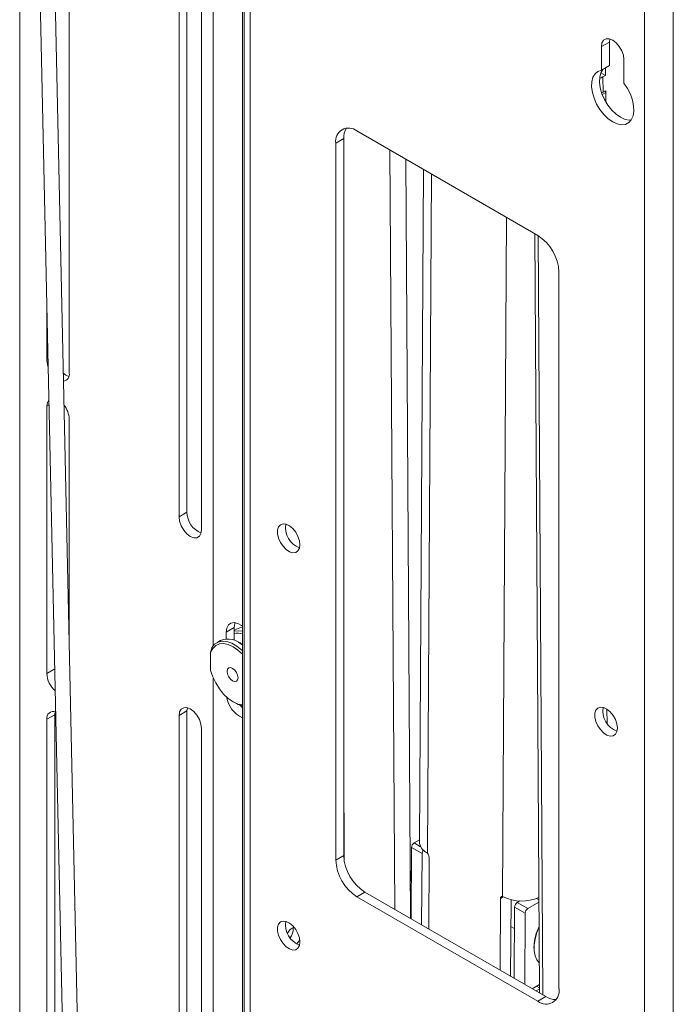
# Model space of a CAD drawing. Units: millimetres. Extents: x 74 to 3645, y 408 to 3007.
# Drawn here: x 3242 to 3416, y 2496 to 2760 of the extents above; entities that cross this region are included whole.
import ezdxf

# ---------------------------------------------------------------- set-up
doc = ezdxf.new("R2010")
doc.units = ezdxf.units.MM

msp = doc.modelspace()

# ---------------------------------------------------------------- linework, layer by layer
at = {"color": 7, "linetype": 'Continuous', "lineweight": 18}
for p, q in [((3241.57, 2334.64), (3241.57, 2862.29)), ((3254.82, 2665.03), (3254.82, 2860.46)), ((3301.1, 2848.62), (3301.1, 2302.19)), ((3301.58, 2846), (3301.58, 2261.65)), ((3303.17, 2842.92), (3303.17, 2259.44)), ((3284.17, 2818.45), (3284.17, 2626.66)), ((3286.29, 2627.88), (3286.29, 2816.36)), ((3290.18, 2623.19), (3290.18, 2798.01)), ((3293.33, 2592.24), (3293.33, 2798.79)), ((3246.47, 2793.19), (3256.99, 2305.19)), ((3260.99, 2305.28), (3250.47, 2793.28)), ((3416.31, 2198.55), (3416.31, 2783.76)), ((3408.64, 2198.55), (3408.64, 2782.03)), ((3399.22, 2753.52), (3397.09, 2752.3)), ((3397.09, 2745.99), (3397.09, 2752.3)), ((3399.22, 2753.52), (3399.32, 2754.36)), ((3399.22, 2747.22), (3399.22, 2753.52)), ((3399.22, 2747.22), (3397.09, 2745.99)), ((3403.1, 2748.83), (3403.1, 2742.52)), ((3396.94, 2745.34), (3398.21, 2744.6)), ((3398.21, 2744.6), (3397.5, 2744.19)), ((3397.5, 2744.19), (3397.53, 2740.12)), ((3398.21, 2744.6), (3398.2, 2746.63)), ((3397.16, 2739.94), (3397.53, 2740.12)), ((3398.24, 2740.05), (3397.32, 2739.51)), ((3398.23, 2740.53), (3397.53, 2740.12)), ((3398.25, 2737.58), (3398.23, 2740.53)), ((3398.24, 2740.05), (3398.25, 2737.58)), ((3331.72, 2729.78), (3380.09, 2701.85)), ((3328.19, 2727.73), (3326.07, 2726.51)), ((3326.07, 2534.95), (3326.07, 2726.51)), ((3328.19, 2536.17), (3328.19, 2727.73)), ((3340.54, 2724.68), (3341.82, 2521.77)), ((3344.8, 2722.23), (3346.08, 2519.31)), ((3349.54, 2719.49), (3348.41, 2539.82)), ((3351.69, 2718.25), (3350.56, 2536.78)), ((3370.6, 2525.21), (3371.73, 2706.68)), ((3379.26, 2702.33), (3380.54, 2499.42)), ((3380.14, 2701.82), (3381.42, 2498.91)), ((3385.74, 2692.06), (3385.74, 2500.5)), ((3248.81, 2684.39), (3248.81, 2668.5)), ((3248.81, 2668.5), (3249.15, 2668.7)), ((3248.81, 2656.25), (3249.41, 2656.6)), ((3248.81, 2656.25), (3248.81, 2584.8)), ((3254.82, 2591.19), (3254.82, 2652.78)), ((3284.17, 2626.66), (3286.29, 2627.88)), ((3296.79, 2595.85), (3298.91, 2597.08)), ((3298.91, 2593.7), (3298.91, 2597.08)), ((3296.79, 2594.07), (3296.79, 2595.85)), ((3299.5, 2596.63), (3298.91, 2596.3)), ((3295.29, 2593.63), (3294.23, 2593.02)), ((3300.4, 2592.95), (3300.04, 2593.16)), ((3300.4, 2592.95), (3301.1, 2592.5)), ((3292.62, 2585.64), (3292.62, 2590.47)), ((3248.81, 2584.8), (3250.93, 2586.03)), ((3250.94, 2585.89), (3250.94, 2586.03)), ((3293.33, 2347.28), (3293.33, 2583.58)), ((3297.03, 2585.51), (3297.03, 2585.34)), ((3298.49, 2582.83), (3298.63, 2582.74)), ((3298.63, 2577.24), (3298.98, 2577.03)), ((3248.81, 2572.56), (3250.94, 2573.78)), ((3250.94, 2573.78), (3251.04, 2574.62)), ((3250.94, 2343.11), (3250.94, 2573.78)), ((3284.17, 2573.58), (3286.29, 2574.8)), ((3284.17, 2573.58), (3284.17, 2340.87)), ((3286.29, 2574.8), (3286.39, 2575.65)), ((3286.29, 2342.09), (3286.29, 2574.8)), ((3398.56, 2575.27), (3398.59, 2571.52)), ((3248.81, 2572.56), (3248.81, 2341.88)), ((3290.18, 2337.4), (3290.18, 2570.11)), ((3328.19, 2560.88), (3328.35, 2534.51)), ((3347.02, 2539.53), (3348.41, 2540.32)), ((3347.02, 2539.53), (3348.76, 2538.52)), ((3346.18, 2519.25), (3346.3, 2538.31)), ((3349.13, 2536.67), (3346.3, 2538.31)), ((3349.01, 2517.62), (3349.13, 2536.67)), ((3350.33, 2536.97), (3350.56, 2536.78)), ((3326.07, 2534.95), (3328.19, 2536.17)), ((3350.91, 2516.52), (3351.03, 2535.73)), ((3346.18, 2530.81), (3346.18, 2530.4)), ((3333.84, 2526.38), (3331.72, 2525.15)), ((3382.21, 2498.45), (3333.84, 2526.38)), ((3380.09, 2497.23), (3331.72, 2525.15)), ((3370, 2505.5), (3370.12, 2524.71)), ((3370.84, 2525.12), (3370.12, 2524.71)), ((3370.6, 2525.21), (3370.84, 2525.13)), ((3372.94, 2524.35), (3372.81, 2503.88)), ((3374.59, 2523.61), (3375.31, 2524.02)), ((3374.59, 2523.61), (3377.42, 2521.98)), ((3377.42, 2521.98), (3380.39, 2523.66)), ((3379.77, 2524.67), (3380.39, 2524.32)), ((3373.76, 2503.33), (3373.88, 2522.39)), ((3376.71, 2520.75), (3373.88, 2522.39)), ((3376.59, 2501.7), (3376.71, 2520.75)), ((3314.72, 2516.72), (3314.71, 2516.91)), ((3372.89, 2517.17), (3373.84, 2516.62)), ((3379.06, 2511.83), (3379.06, 2511.42)), ((3380.53, 2501.7), (3378.55, 2500.57)), ((3379.74, 2501.25), (3380.53, 2500.79)), ((3380.09, 2497.23), (3382.21, 2498.45))]:
    msp.add_line(p, q, dxfattribs=at)
at = {"color": 7, "linetype": 'Continuous', "lineweight": 18, "flags": 128}
for points in [[(3397.09, 2752.3), (3397.24, 2753.29), (3397.67, 2754.01), (3398.33, 2754.39), (3399.17, 2754.4), (3400.1, 2754.03), (3401.03, 2753.33), (3401.87, 2752.35), (3402.53, 2751.2), (3402.96, 2749.99), (3403.1, 2748.83)], [(3403.1, 2742.52), (3404.06, 2741.1), (3404.83, 2739.57), (3405.38, 2738.01), (3405.69, 2736.47), (3405.74, 2735.04), (3405.54, 2733.78), (3405.08, 2732.75), (3404.39, 2731.99), (3403.5, 2731.54), (3402.46, 2731.42), (3401.31, 2731.64), (3400.1, 2732.19), (3398.89, 2733.04), (3397.74, 2734.15), (3396.7, 2735.47), (3395.81, 2736.94), (3395.12, 2738.49), (3394.66, 2740.06), (3394.45, 2741.56), (3394.51, 2742.93), (3394.82, 2744.11), (3395.37, 2745.04), (3396.14, 2745.67), (3397.09, 2745.99)], [(3405.02, 2732.66), (3404.58, 2732.65), (3403.43, 2732.87), (3402.22, 2733.42), (3401.01, 2734.26), (3399.86, 2735.37), (3398.82, 2736.69), (3397.93, 2738.16), (3397.24, 2739.72), (3396.78, 2741.28), (3396.58, 2742.78), (3396.63, 2744.15), (3396.94, 2745.33), (3397.43, 2746.19)], [(3397.5, 2744.19), (3397.05, 2743.97), (3396.59, 2743.82)], [(3248.81, 2668.5), (3248.96, 2667.34), (3249.2, 2666.58)], [(3254.72, 2664.19), (3253.94, 2664.52), (3253.23, 2665.03)], [(3249.38, 2657.96), (3248.96, 2657.24), (3248.81, 2656.25)], [(3284.17, 2626.66), (3284.32, 2625.5), (3284.74, 2624.28), (3285.41, 2623.13), (3286.25, 2622.16), (3287.17, 2621.45), (3288.1, 2621.08), (3288.94, 2621.09), (3289.61, 2621.48), (3290.03, 2622.2), (3290.18, 2623.19)], [(3316.48, 2619.19), (3316.35, 2620.29), (3315.96, 2621.45), (3315.35, 2622.56), (3314.58, 2623.53), (3313.7, 2624.26), (3312.81, 2624.7), (3311.98, 2624.8), (3311.28, 2624.56), (3310.77, 2624), (3310.51, 2623.16), (3310.51, 2622.13), (3310.77, 2620.99), (3311.28, 2619.84), (3311.98, 2618.79), (3312.81, 2617.93), (3313.7, 2617.34), (3314.58, 2617.06), (3315.35, 2617.13), (3315.96, 2617.54), (3316.35, 2618.25), (3316.48, 2619.19)], [(3296.79, 2595.85), (3296.94, 2596.94), (3297.36, 2597.77), (3298.04, 2598.28), (3298.9, 2598.42), (3299.88, 2598.19), (3300.91, 2597.6), (3301.1, 2597.45)], [(3298.91, 2597.08), (3299.06, 2598.17), (3299.14, 2598.4)], [(3301.1, 2597.1), (3300.4, 2596.99), (3299.5, 2596.63)], [(3298.91, 2596.14), (3300.08, 2596.24), (3301.1, 2596.08)], [(3301.1, 2589.93), (3299.93, 2591.03), (3298.63, 2591.93), (3297.33, 2592.53), (3296.08, 2592.79), (3294.94, 2592.7), (3293.96, 2592.27), (3293.17, 2591.52), (3292.62, 2590.47)], [(3292.97, 2591.72), (3293.69, 2592.63), (3294.63, 2593.21), (3295.74, 2593.46), (3296.98, 2593.35), (3298.31, 2592.9), (3299.66, 2592.12), (3300.98, 2591.04), (3301.1, 2590.93)], [(3297.03, 2585.34), (3297.15, 2585.92), (3297.46, 2586.28), (3297.93, 2586.38), (3298.49, 2586.18), (3299.04, 2585.73), (3299.52, 2585.1), (3299.83, 2584.37), (3299.94, 2583.67), (3299.83, 2583.09), (3299.52, 2582.72), (3299.04, 2582.63), (3298.49, 2582.83), (3297.93, 2583.27), (3297.46, 2583.91), (3297.15, 2584.64), (3297.03, 2585.34)], [(3292.62, 2585.64), (3293.17, 2583.95), (3293.96, 2582.29), (3294.94, 2580.72), (3296.08, 2579.32), (3297.33, 2578.14), (3298.63, 2577.24), (3299.93, 2576.64), (3301.1, 2576.39)], [(3290.18, 2570.11), (3290.03, 2571.27), (3289.61, 2572.48), (3288.94, 2573.63), (3288.1, 2574.61), (3287.17, 2575.32), (3286.25, 2575.68), (3285.41, 2575.67), (3284.74, 2575.29), (3284.32, 2574.57), (3284.17, 2573.58)], [(3301.1, 2575.65), (3301.02, 2575.74), (3300.52, 2576.35)], [(3401.34, 2570.21), (3401.2, 2571.31), (3400.81, 2572.47), (3400.21, 2573.58), (3399.43, 2574.54), (3398.56, 2575.28), (3397.66, 2575.71), (3396.83, 2575.82), (3396.13, 2575.58), (3395.62, 2575.01), (3395.36, 2574.18), (3395.36, 2573.14), (3395.62, 2572), (3396.13, 2570.86), (3396.83, 2569.81), (3397.66, 2568.95), (3398.56, 2568.35), (3399.43, 2568.08), (3400.21, 2568.15), (3400.81, 2568.56), (3401.2, 2569.26), (3401.34, 2570.21)], [(3346.18, 2530.81), (3346.18, 2530.98), (3346.26, 2532.05)], [(3370.12, 2524.71), (3370.13, 2524.83), (3370.15, 2524.94), (3370.2, 2525.04), (3370.25, 2525.11), (3370.32, 2525.17), (3370.41, 2525.21), (3370.5, 2525.22), (3370.6, 2525.21)], [(3316.48, 2513.04), (3316.35, 2514.14), (3315.96, 2515.3), (3315.35, 2516.41), (3314.58, 2517.38), (3313.7, 2518.11), (3312.81, 2518.55), (3311.98, 2518.65), (3311.28, 2518.41), (3310.77, 2517.85), (3310.51, 2517.01), (3310.51, 2515.98), (3310.77, 2514.84), (3311.28, 2513.69), (3311.98, 2512.64), (3312.81, 2511.78), (3313.7, 2511.19), (3314.58, 2510.91), (3315.35, 2510.98), (3315.96, 2511.39), (3316.35, 2512.1), (3316.48, 2513.04)], [(3380.43, 2516.98), (3379.85, 2515.56), (3379.35, 2513.88), (3379.1, 2512.24), (3379.09, 2510.73), (3379.33, 2509.38), (3379.81, 2508.25), (3380.49, 2507.39)], [(3380.54, 2500.48), (3379.73, 2500.13), (3379.48, 2500.03)]]:
    msp.add_lwpolyline(points, dxfattribs=at)
at = {"color": 7, "linetype": 'Continuous', "lineweight": 18}
for centre, radius, start, end in [((3397.49, 2740.01), 0.749, 2.67, 36.0894), ((3329.51, 2727.07), 3.49, 50.7967, 189.214), ((3333.02, 2727.96), 4.84, 147.7878, 182.6418), ((3373.46, 2691.5), 12.29, 2.6055, 57.3945), ((3253.03, 2664.7), 1.82, 277.7845, 10.56), ((3248.24, 2652.45), 6.59, 2.8651, 38.2823), ((3292.32, 2627.94), 6.03, 180.5606, 248.1656), ((3318.54, 2623.85), 5.91, 171.4189, 248.5757), ((3299.71, 2591.22), 4.37, 71.3265, 100.4851), ((3297.27, 2588.48), 5.51, 45.9934, 111.0478), ((3255.44, 2585.13), 6.64, 182.8472, 228.6895), ((3304.3, 2579.75), 7.52, 189.3912, 244.8367), ((3302.47, 2582.83), 6.76, 238.9816, 258.3804), ((3403.39, 2574.87), 5.91, 171.4189, 248.5757), ((3250.6, 2572.87), 1.81, 71.2082, 189.863), ((3347.84, 2538.23), 1.54, 122.3647, 177.1558), ((3351.93, 2540.11), 3.53, 184.6807, 243.0946), ((3350.67, 2536.59), 1.54, 139.3933, 177.0302), ((3349.47, 2535.67), 1.56, 2.4972, 45.7528), ((3338.35, 2535.51), 12.29, 182.6055, 237.3945), ((3340.47, 2536.73), 12.29, 182.6055, 237.3945), ((3355.28, 2530.45), 9.09, 172.3724, 186.9111), ((3375.84, 2535.55), 11.56, 244.3621, 293.1298), ((3375.42, 2522.31), 1.54, 122.3647, 177.1558), ((3378.24, 2520.68), 1.54, 122.3647, 177.1558), ((3318.54, 2517.7), 5.91, 171.4189, 248.5757), ((3316.6, 2513.26), 4.1, 114.2471, 147.7548), ((3309.83, 2516.92), 4.89, 325.6416, 357.5469), ((3391.84, 2511.48), 12.78, 153.2056, 178.4269), ((3311.36, 2516), 5.54, 320.8491, 335.9941), ((3382.3, 2499.94), 3.49, 230.7967, 9.214), ((3384.82, 2502.53), 4.84, 237.3613, 272.2091)]:
    msp.add_arc(centre, radius, start, end, dxfattribs=at)
msp.add_open_spline([(3292.62, 2590.47), (3292.72, 2590.84), (3292.82, 2591.25), (3292.96, 2591.67), (3292.97, 2591.72)], degree=3, knots=[0, 0, 0, 0, 0.880286, 1, 1, 1, 1], dxfattribs=at)

doc.saveas('drawing.dxf')
